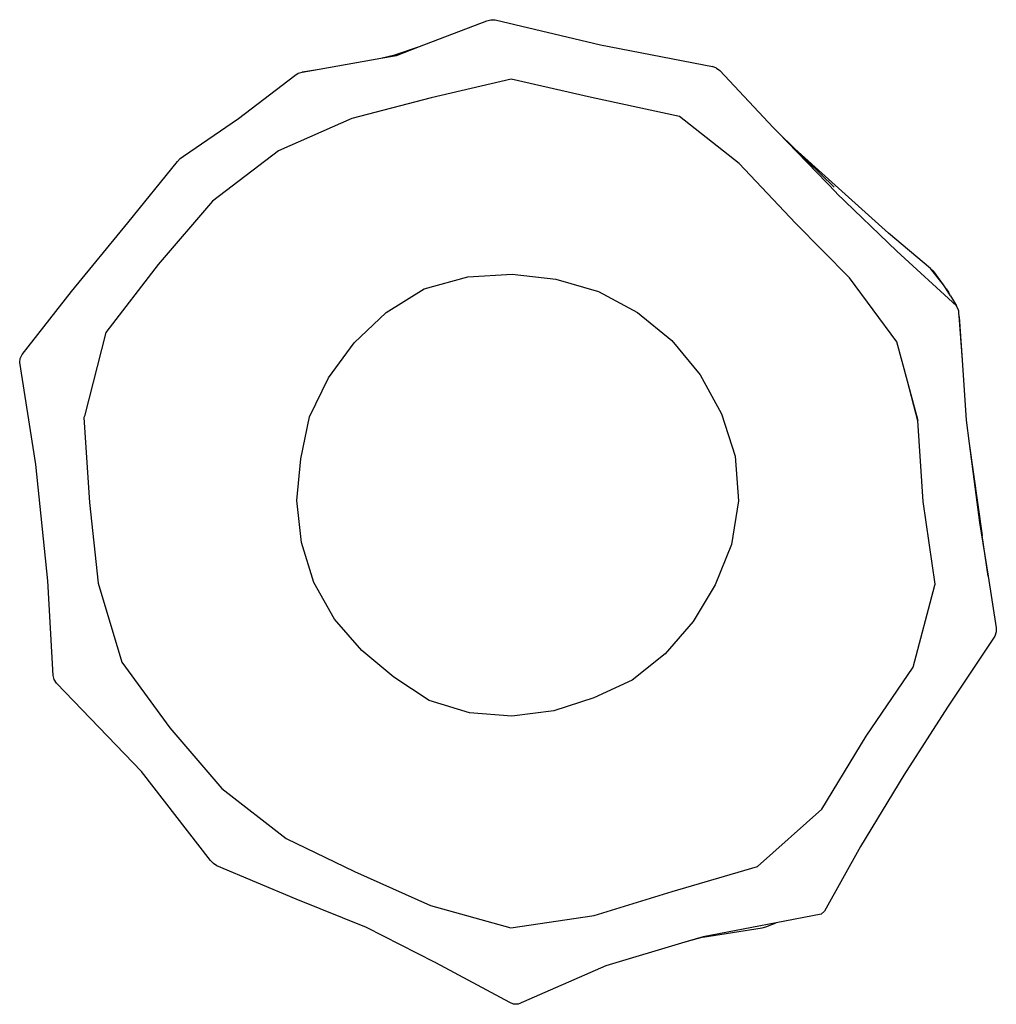
# Model space of a CAD drawing. Extents: x 0.7 to 29.1, y 0.7 to 29.4.
import ezdxf

# ---------------------------------------------------------------- set-up
doc = ezdxf.new("R2010")
doc.units = 0
doc.header["$MEASUREMENT"] = 0
doc.layers.get('0').update_dxf_attribs({"linetype": 'CONTINUOUS'})

msp = doc.modelspace()

# ---------------------------------------------------------------- linework, layer by layer
for p, q in [((12.31, 28.578), (14.267, 29.329)), ((14.267, 29.329), (14.383, 29.359)), ((14.383, 29.359), (14.507, 29.356)), ((14.507, 29.356), (17.575, 28.623)), ((11.592, 28.332), (12.31, 28.578)), ((11.64, 28.32), (12.31, 28.578)), ((17.575, 28.623), (20.841, 27.995)), ((9.384, 27.919), (11.175, 28.238)), ((11.175, 28.238), (11.592, 28.332)), ((11.175, 28.238), (11.64, 28.32)), ((8.89, 27.831), (9.384, 27.919)), ((8.89, 27.831), (8.901, 27.835)), ((8.901, 27.835), (9.384, 27.919)), ((20.957, 27.947), (20.841, 27.995)), ((20.957, 27.947), (21.058, 27.876)), ((21.058, 27.876), (22.612, 26.213)), ((7.036, 26.478), (8.677, 27.734)), ((8.677, 27.734), (8.774, 27.801)), ((8.774, 27.801), (8.89, 27.831)), ((14.974, 27.625), (12.645, 27.087)), ((17.317, 27.095), (14.974, 27.625)), ((12.645, 27.087), (10.336, 26.478)), ((19.88, 26.534), (17.317, 27.095)), ((5.429, 25.387), (7.036, 26.478)), ((10.336, 26.478), (8.195, 25.536)), ((21.614, 25.166), (19.88, 26.534)), ((22.612, 26.213), (22.739, 26.082)), ((23.242, 25.592), (22.739, 26.082)), ((22.739, 26.082), (24.455, 24.311)), ((24.316, 24.621), (23.242, 25.592)), ((24.387, 24.475), (23.242, 25.592)), ((5.253, 25.226), (5.336, 25.312)), ((5.336, 25.312), (5.429, 25.387)), ((8.195, 25.536), (6.281, 24.075)), ((3.815, 23.444), (5.253, 25.226)), ((23.255, 23.429), (21.614, 25.166)), ((25.972, 23.137), (24.316, 24.621)), ((24.455, 24.307), (26.207, 22.618)), ((6.281, 24.075), (4.693, 22.225)), ((2.17, 21.44), (3.815, 23.444)), ((24.828, 21.833), (23.255, 23.429)), ((27.194, 22.113), (25.972, 23.137)), ((26.207, 22.618), (27.949, 21.022)), ((4.693, 22.225), (3.172, 20.245)), ((27.194, 22.113), (27.284, 22.023)), ((27.565, 21.63), (27.194, 22.113)), ((12.444, 21.519), (13.711, 21.863)), ((13.711, 21.863), (15.004, 21.941)), ((15.004, 21.941), (16.282, 21.795)), ((26.211, 19.975), (24.828, 21.833)), ((27.565, 21.63), (27.284, 22.023)), ((16.282, 21.795), (17.519, 21.44)), ((27.65, 21.519), (27.565, 21.63)), ((0.732, 19.598), (2.17, 21.44)), ((11.334, 20.828), (12.444, 21.519)), ((17.519, 21.44), (18.655, 20.824)), ((27.65, 21.519), (27.713, 21.422)), ((27.772, 21.316), (27.65, 21.519)), ((27.772, 21.316), (27.713, 21.422)), ((27.772, 21.316), (27.949, 21.022)), ((28.005, 20.895), (27.949, 21.022)), ((10.399, 19.942), (11.334, 20.828)), ((18.655, 20.824), (19.66, 20.009)), ((28.02, 20.869), (28.005, 20.895)), ((28.016, 20.828), (28.02, 20.869)), ((28.027, 20.704), (28.016, 20.828)), ((28.02, 20.734), (28.11, 19.44)), ((28.027, 20.704), (28.11, 19.44)), ((3.172, 20.245), (2.544, 17.808)), ((9.652, 18.918), (10.399, 19.942)), ((19.66, 20.009), (20.478, 19.008)), ((26.519, 18.824), (26.211, 19.975)), ((0.679, 19.49), (0.732, 19.598)), ((0.661, 19.366), (0.679, 19.49)), ((1.135, 16.395), (0.661, 19.366)), ((28.11, 19.44), (28.233, 17.685)), ((20.478, 19.008), (21.102, 17.875)), ((9.106, 17.786), (9.652, 18.918)), ((26.82, 17.67), (26.519, 18.824)), ((26.828, 17.673), (26.519, 18.824)), ((2.544, 17.808), (2.533, 17.763)), ((21.102, 17.875), (21.502, 16.638)), ((2.533, 17.763), (2.697, 15.289)), ((8.849, 16.564), (9.106, 17.786)), ((26.977, 15.319), (26.82, 17.67)), ((28.233, 17.685), (28.321, 17.01)), ((28.321, 17.01), (28.693, 14.332)), ((28.321, 17.01), (28.622, 14.706)), ((1.483, 13.006), (1.135, 16.395)), ((8.736, 15.349), (8.849, 16.564)), ((21.502, 16.638), (21.596, 15.341)), ((2.697, 15.289), (2.951, 12.939)), ((8.867, 14.127), (8.736, 15.349)), ((21.596, 15.341), (21.39, 14.067)), ((27.328, 12.912), (26.977, 15.319)), ((28.622, 14.706), (28.869, 13.142)), ((9.226, 12.957), (8.867, 14.127)), ((21.39, 14.067), (20.923, 12.89)), ((28.869, 13.142), (28.693, 14.332)), ((1.632, 10.248), (1.483, 13.006)), ((2.951, 12.939), (3.632, 10.636)), ((9.828, 11.892), (9.226, 12.957)), ((27.32, 12.882), (27.328, 12.912)), ((28.869, 13.142), (29.107, 11.638)), ((20.923, 12.89), (20.273, 11.825)), ((26.689, 10.491), (27.32, 12.882)), ((10.631, 10.977), (9.828, 11.892)), ((20.273, 11.825), (19.462, 10.883)), ((29.104, 11.518), (29.062, 11.399)), ((29.107, 11.638), (29.104, 11.518)), ((29.062, 11.399), (27.687, 9.325)), ((11.562, 10.196), (10.631, 10.977)), ((3.632, 10.636), (5.037, 8.723)), ((19.462, 10.883), (18.501, 10.11)), ((25.318, 8.476), (26.689, 10.491)), ((1.666, 10.132), (1.632, 10.248)), ((1.733, 10.027), (1.666, 10.132)), ((12.586, 9.523), (11.562, 10.196)), ((18.501, 10.11), (17.384, 9.594)), ((4.211, 7.452), (1.733, 10.027)), ((13.767, 9.157), (12.586, 9.523)), ((17.384, 9.594), (16.218, 9.22)), ((16.218, 9.22), (15, 9.067)), ((27.687, 9.325), (26.417, 7.344)), ((15, 9.067), (13.767, 9.157)), ((5.037, 8.723), (6.547, 6.952)), ((24.025, 6.354), (25.318, 8.476)), ((6.221, 4.859), (4.211, 7.452)), ((26.417, 7.344), (25.153, 5.266)), ((6.547, 6.952), (8.419, 5.502)), ((22.149, 4.68), (24.025, 6.354)), ((8.419, 5.502), (10.411, 4.534)), ((25.153, 5.266), (24.103, 3.379)), ((6.304, 4.773), (6.221, 4.859)), ((6.405, 4.702), (6.304, 4.773)), ((8.718, 3.73), (6.405, 4.702)), ((19.667, 3.955), (22.149, 4.68)), ((10.411, 4.534), (12.631, 3.547)), ((10.762, 2.908), (8.718, 3.73)), ((17.395, 3.252), (19.667, 3.955)), ((12.631, 3.547), (14.97, 2.897)), ((14.97, 2.897), (17.395, 3.252)), ((24.01, 3.293), (22.699, 3.04)), ((24.103, 3.379), (24.01, 3.293)), ((12.744, 1.895), (10.762, 2.908)), ((20.555, 2.624), (22.287, 2.893)), ((22.699, 3.04), (20.568, 2.628)), ((22.287, 2.893), (22.399, 2.923)), ((22.399, 2.923), (22.699, 3.04)), ((20.568, 2.632), (20.032, 2.473)), ((20.555, 2.624), (20.032, 2.473)), ((20.568, 2.628), (20.555, 2.624)), ((20.032, 2.473), (17.732, 1.791)), ((12.773, 1.88), (12.744, 1.895)), ((12.773, 1.88), (12.78, 1.877)), ((14.94, 0.722), (12.78, 1.877)), ((17.732, 1.791), (15.183, 0.666)), ((15.048, 0.673), (14.94, 0.722)), ((15.183, 0.666), (15.048, 0.673))]:
    msp.add_line(p, q)

doc.saveas('drawing.dxf')
